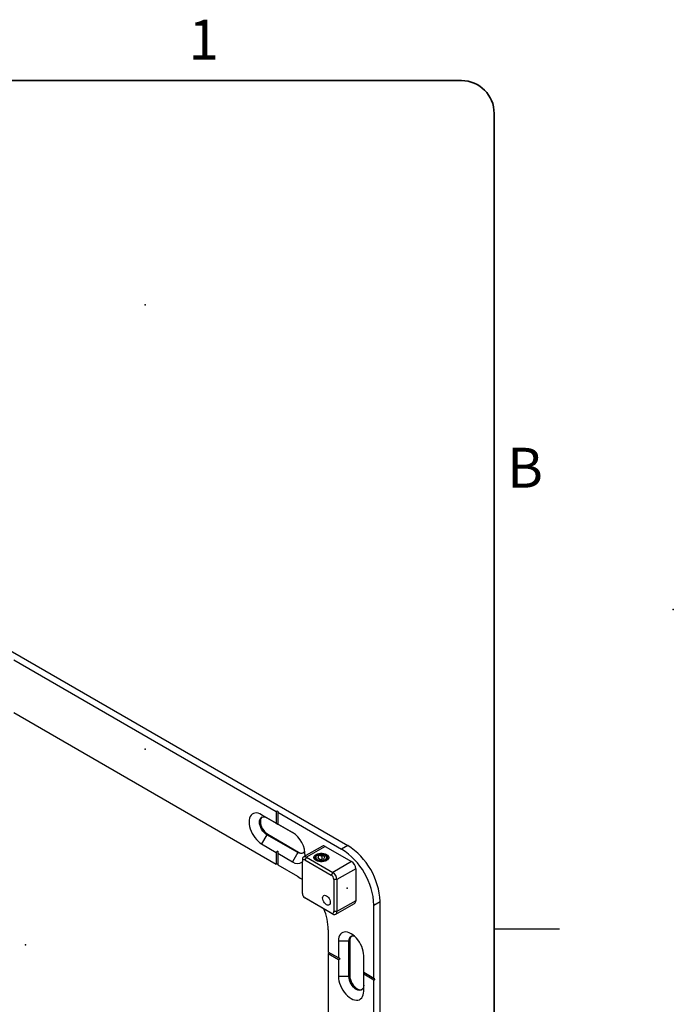
# Model space of a CAD drawing. Units: inches. Extents: x 0 to 17.7, y 0 to 11.
# Drawn here: x 13.8 to 17.7, y 5 to 11 of the extents above; entities that cross this region are included whole.
import ezdxf

# ---------------------------------------------------------------- set-up
doc = ezdxf.new("R2010")
doc.units = ezdxf.units.IN
doc.header["$MEASUREMENT"] = 0
doc.header["$PDSIZE"] = -1
doc.layers.add('FORMAT', color=7, linetype='Continuous')
doc.styles.add('SLDTEXTSTYLE0', font='TXT', dxfattribs={"width": 0.7})

msp = doc.modelspace()

# ---------------------------------------------------------------- linework, layer by layer
at = {"color": 7, "linetype": 'Continuous'}
for p, q in [((14.50710157, 9.25613366), (14.50533332, 9.25511287)), ((14.50710157, 9.25613366), (14.50621744, 9.25664406)), ((17.68444228, 7.42189392), (17.68267402, 7.42087313)), ((17.68444228, 7.42189392), (17.68355815, 7.42240431)), ((14.50710157, 6.58040872), (14.50533332, 6.57938793)), ((14.50710157, 6.58040872), (14.50621744, 6.58091912)), ((15.56628635, 5.9391001), (15.5680546, 5.9401209)), ((15.56628635, 5.9391001), (15.56717047, 5.93858971)), ((15.72125594, 5.74375295), (15.72128474, 5.74475675)), ((15.72125594, 5.74375295), (15.72302326, 5.7426662)), ((13.78552793, 5.40280358), (13.78552793, 5.40484549)), ((13.78552793, 5.40280358), (13.78641206, 5.40229318))]:
    msp.add_line(p, q, dxfattribs=at)
at = {"color": 7, "linetype": 'Continuous', "lineweight": 25}
for p, q in [((11.77185114, 8.28354635), (15.72496779, 6.00146068)), ((13.71593081, 7.11839698), (15.29532154, 6.20663411)), ((13.71593081, 6.80121052), (15.29532154, 5.88944765)), ((15.20716519, 6.18680169), (15.23871588, 6.16858194)), ((15.29532154, 6.1359101), (15.20716519, 6.18680169)), ((15.23871588, 6.16858194), (15.39364086, 6.07914565)), ((15.30549086, 6.20714772), (15.29532154, 6.20663411)), ((15.29532154, 6.20663411), (15.29532154, 6.1359101)), ((15.30549086, 6.20714772), (15.30460116, 6.2012771)), ((15.30460116, 6.2012771), (15.30460116, 6.1305531)), ((15.30460116, 6.2012771), (15.68784932, 5.98003265)), ((15.29532154, 6.1359101), (15.30549086, 6.13003844)), ((15.39275752, 6.07966151), (15.30460116, 6.1305531)), ((15.30460116, 6.1305531), (15.30549086, 6.13003844)), ((15.23871588, 6.06571065), (15.20716519, 6.01106324)), ((15.23871588, 6.06571065), (15.24428365, 6.06892486)), ((15.42430821, 5.95857048), (15.23871588, 6.06571065)), ((15.24428365, 6.06892486), (15.42987598, 5.96178469)), ((15.20716519, 6.01106324), (15.29532154, 5.96017166)), ((15.57269825, 5.99785136), (15.45948693, 5.93249586)), ((15.59041335, 5.99609714), (15.47720203, 5.93074164)), ((15.59041335, 5.99609714), (15.74816683, 5.905028)), ((15.72496779, 6.00146068), (15.68784932, 5.98003265)), ((15.30549086, 5.96707055), (15.29532154, 5.96017166)), ((15.29532154, 5.96017166), (15.29532154, 5.88944765)), ((15.30549086, 5.96707055), (15.30460116, 5.95481465)), ((15.30460116, 5.95481465), (15.39275752, 5.90392307)), ((15.30460116, 5.95481465), (15.30460116, 5.88409065)), ((15.42430821, 5.95857048), (15.39275752, 5.90392307)), ((15.42430821, 5.95857048), (15.42987598, 5.96178469)), ((15.47720203, 5.93074164), (15.46792241, 5.91466887)), ((15.47720203, 5.93074164), (15.63495551, 5.83967249)), ((15.54318884, 5.94312139), (15.53867887, 5.940517)), ((15.54053408, 5.94140163), (15.54419641, 5.9432499)), ((15.55021358, 5.93894885), (15.54433054, 5.92627404)), ((15.55021358, 5.92287782), (15.55021358, 5.93894885)), ((15.57216939, 5.94234505), (15.55021359, 5.93894885)), ((15.58824215, 5.93306644), (15.57216939, 5.94234505)), ((15.57216939, 5.91881544), (15.57216939, 5.94234505)), ((15.58235911, 5.92039162), (15.58824215, 5.93306643)), ((15.59326608, 5.94044615), (15.5898086, 5.94242162)), ((15.30460116, 5.88991633), (15.29532154, 5.88944765)), ((15.30460116, 5.88409065), (15.42245229, 5.81605664)), ((15.45214706, 5.91627301), (15.45214706, 5.905559)), ((15.45214706, 5.71267534), (15.45214706, 5.905559)), ((15.46792241, 5.91466887), (15.62567589, 5.82359972)), ((15.528513, 5.92076209), (15.529313, 5.92318337)), ((15.54433054, 5.92627403), (15.56040329, 5.91699542)), ((15.56040331, 5.91699542), (15.5823591, 5.92039162)), ((15.60519711, 5.92192233), (15.60519711, 5.92256718)), ((15.74816683, 5.905028), (15.63495551, 5.83967249)), ((15.63495551, 5.83967249), (15.62567589, 5.82359972)), ((15.7732218, 5.86163152), (15.66001047, 5.79627602)), ((15.7732218, 5.86163152), (15.7732218, 5.66874787)), ((15.66001047, 5.79627602), (15.64145124, 5.79627602)), ((15.64145124, 5.79627602), (15.64145124, 5.60339236)), ((15.66001047, 5.79627602), (15.66001047, 5.60339236)), ((15.62567589, 5.59428249), (15.46792241, 5.68535163)), ((15.47720203, 5.67999288), (15.46792241, 5.68535163)), ((15.63495551, 5.58892374), (15.47720203, 5.67999288)), ((15.6526706, 5.58716952), (15.76588193, 5.65252502)), ((15.7732218, 5.66874787), (15.66001047, 5.60339236)), ((15.88272127, 5.64250453), (15.91983974, 5.66393257)), ((15.88272127, 5.20155106), (15.88272127, 5.64250453)), ((15.91983974, 3.12108303), (15.91983974, 5.66393257)), ((15.63495551, 5.58892374), (15.62567589, 5.59428249)), ((15.66001047, 5.60339236), (15.64145124, 5.60339236)), ((15.60804462, 5.49460129), (15.60804462, 5.36011852)), ((15.66929009, 5.42656197), (15.66929009, 5.32476226)), ((15.66929009, 5.42656197), (15.73239148, 5.42656197)), ((15.73239148, 5.42656197), (15.73795925, 5.42977617)), ((15.73239148, 5.2122468), (15.73239148, 5.42656197)), ((15.73795925, 5.42977617), (15.73795925, 5.215461)), ((15.66929009, 5.32476226), (15.60804462, 5.36011852)), ((15.61309081, 5.35720542), (15.60804462, 5.34940276)), ((15.60804462, 5.34940276), (15.60804462, 4.5350051)), ((15.66929009, 5.3140465), (15.60804462, 5.34940276)), ((15.8214758, 5.23690732), (15.8214758, 5.33870703)), ((15.68034911, 5.31940438), (15.66929009, 5.32476226)), ((15.68034911, 5.31940438), (15.66929009, 5.3140465)), ((15.66929009, 5.3140465), (15.66929009, 5.2122468)), ((15.88272127, 5.20155106), (15.8214758, 5.23690732)), ((15.8214758, 5.22619156), (15.8214758, 5.23690732)), ((15.88272127, 5.19083531), (15.8214758, 5.22619156)), ((15.8214758, 5.12439185), (15.8214758, 5.22619156)), ((15.73239148, 5.2122468), (15.66929009, 5.2122468)), ((15.73239148, 5.2122468), (15.73795925, 5.215461)), ((15.88825078, 5.1993853), (15.88272127, 5.20155106)), ((15.88825078, 5.1993853), (15.88272127, 5.19083531)), ((15.88272127, 4.37643765), (15.88272127, 5.19083531))]:
    msp.add_line(p, q, dxfattribs=at)
at = {"color": 7, "linetype": 'Continuous', "lineweight": 25, "flags": 128}
for points in [[(15.20716519, 6.18680169), (15.19633604, 6.19215883), (15.18572735, 6.19561816), (15.17555507, 6.19710925), (15.16602628, 6.19660174), (15.15733496, 6.19410597), (15.14965804, 6.18967273), (15.1431518, 6.18339229), (15.13794869, 6.17539249), (15.13415463, 6.16583618), (15.13184685, 6.15491791), (15.13107233, 6.14285994), (15.13184685, 6.12990772), (15.13415463, 6.11632494), (15.13794869, 6.1023881), (15.1431518, 6.08838092), (15.14965804, 6.07458853), (15.15733496, 6.06129171), (15.16602628, 6.04876116), (15.17555507, 6.03725194), (15.18572735, 6.02699836), (15.19633604, 6.01820916), (15.20716519, 6.01106324)], [(15.23871588, 6.06571065), (15.23002614, 6.07171546), (15.22167034, 6.07946614), (15.21396958, 6.08866485), (15.20721982, 6.09895809), (15.20168043, 6.10995029), (15.19756429, 6.12121903), (15.19502959, 6.13233126), (15.19417372, 6.14285994), (15.19502959, 6.15240045), (15.19756429, 6.16058617), (15.20168043, 6.16710252), (15.20721982, 6.17169908), (15.21396958, 6.1741992), (15.22167034, 6.17450682), (15.23002614, 6.1726101), (15.23871588, 6.16858194)], [(15.21012951, 6.17309417), (15.2072482, 6.17031672), (15.20313206, 6.16380037), (15.20059736, 6.15561466), (15.19974149, 6.14607414), (15.20059736, 6.13554546), (15.20313206, 6.12443324), (15.2072482, 6.1131645), (15.21278759, 6.1021723), (15.21953735, 6.09187906), (15.22723811, 6.08268035), (15.23559391, 6.07492966), (15.24428365, 6.06892486)], [(15.46671231, 5.96978228), (15.4654598, 5.96656625), (15.46134367, 5.9600499), (15.45580428, 5.95545334), (15.44905451, 5.95295321), (15.44135376, 5.9526456), (15.43299796, 5.95454232), (15.42430821, 5.95857048)], [(15.53473565, 5.94788407), (15.54254738, 5.95148036), (15.55154949, 5.95398301), (15.56129056, 5.95526652), (15.57128214, 5.95526652), (15.58102321, 5.95398301), (15.59002531, 5.95148036), (15.59783704, 5.94788407), (15.60406669, 5.94337445), (15.60840188, 5.93817764), (15.61062521, 5.93255424), (15.61062521, 5.92678623), (15.60840188, 5.92116283), (15.60406669, 5.91596602), (15.59783704, 5.91145641), (15.59002531, 5.90786011), (15.58102321, 5.90535746), (15.57128214, 5.90407395), (15.56129056, 5.90407395), (15.55154949, 5.90535746), (15.54254738, 5.90786011), (15.53473565, 5.91145641), (15.528506, 5.91596602), (15.52417082, 5.92116283), (15.52194748, 5.92678623), (15.52194748, 5.93255424), (15.52417082, 5.93817764), (15.528506, 5.94337445), (15.53473565, 5.94788407)], [(15.55220674, 5.94660872), (15.55012836, 5.94610947), (15.54200608, 5.94327493), (15.53529487, 5.93940063), (15.53038478, 5.93471174), (15.52756115, 5.92948074), (15.5269881, 5.92401166), (15.52869891, 5.91862232), (15.53259417, 5.91362595), (15.53670302, 5.91038744)], [(15.53908031, 5.9404787), (15.53423493, 5.93734736), (15.52962573, 5.93138922), (15.52857401, 5.92499198), (15.5311033, 5.91880178), (15.53689715, 5.91343132), (15.54533636, 5.90940238), (15.55556441, 5.90709812), (15.56657402, 5.90672971), (15.57730629, 5.90832004), (15.58675245, 5.91170571), (15.59404875, 5.91655679), (15.59855525, 5.92241193), (15.59991158, 5.92872536), (15.59806467, 5.93492066), (15.59326664, 5.94044643), (15.59326664, 5.94044643)], [(15.54053139, 5.94140315), (15.53617595, 5.93719172), (15.5338399, 5.93247585), (15.53367994, 5.92757181), (15.53570677, 5.92280851), (15.53978448, 5.9185054), (15.54563957, 5.91495108), (15.55287938, 5.91238392), (15.56101835, 5.9109761), (15.56951062, 5.91082203), (15.57778666, 5.91193205), (15.5852914, 5.91423171), (15.59152154, 5.91756678), (15.59605924, 5.92171359), (15.59860017, 5.92639403), (15.59897392, 5.93129418), (15.59715543, 5.93608543), (15.59326664, 5.94044643)], [(15.5941252, 5.94145496), (15.58665398, 5.94483401), (15.58017126, 5.94665142)], [(15.59586967, 5.91038744), (15.59727782, 5.91136723), (15.60218792, 5.91605613), (15.60501154, 5.92128712), (15.6055846, 5.92675621), (15.60387378, 5.93214554), (15.59997852, 5.93714192), (15.5941252, 5.94145496)], [(15.42245229, 5.81605664), (15.43957659, 5.80525676), (15.45214706, 5.79615319)], [(15.62010812, 5.65857652), (15.61931763, 5.65209925), (15.61700004, 5.64697608), (15.61331328, 5.64355613), (15.6085086, 5.64207248), (15.60291343, 5.64262623), (15.59690908, 5.64517964), (15.59090473, 5.64955871), (15.58530956, 5.655465), (15.58050488, 5.66249602), (15.57681812, 5.6701726), (15.57450053, 5.67797162), (15.57371004, 5.68536156), (15.57450053, 5.69183883), (15.57681812, 5.696962), (15.58050488, 5.70038195), (15.58530956, 5.7018656), (15.59090473, 5.70131185), (15.59690908, 5.69875844), (15.60291343, 5.69437937), (15.6085086, 5.68847308), (15.61331328, 5.68144206), (15.61700004, 5.67376547), (15.61931763, 5.66596646), (15.62010812, 5.65857652)], [(15.8214758, 5.33870703), (15.82070129, 5.35165924), (15.81839351, 5.36524202), (15.81459944, 5.37917886), (15.80939633, 5.39318605), (15.80289009, 5.40697843), (15.79521317, 5.42027525), (15.78652185, 5.43280581), (15.77699306, 5.44431502), (15.76682078, 5.4545686), (15.75621209, 5.46335781), (15.74538295, 5.47050372), (15.7345538, 5.47586087), (15.72394511, 5.4793202), (15.71377283, 5.48081128), (15.70424404, 5.48030378), (15.69555272, 5.477808), (15.6878758, 5.47337477), (15.68136956, 5.46709433), (15.67616645, 5.45909453), (15.67237239, 5.44953822), (15.67006461, 5.43861995), (15.66929009, 5.42656197)], [(15.73239148, 5.42656197), (15.73324735, 5.43610249), (15.73578205, 5.4442882), (15.73989819, 5.45080455), (15.74543758, 5.45540111), (15.75218734, 5.45790124), (15.7598881, 5.45820885), (15.76330616, 5.45768456)], [(15.66929009, 5.2122468), (15.67006461, 5.19929458), (15.67237239, 5.1857118), (15.67616645, 5.17177496), (15.68136956, 5.15776778), (15.6878758, 5.14397539), (15.69555272, 5.13067857), (15.70424404, 5.11814802), (15.71377283, 5.1066388), (15.72394511, 5.09638522), (15.7345538, 5.08759602), (15.74538295, 5.0804501), (15.75621209, 5.07509296), (15.76682078, 5.07163363), (15.77699306, 5.07014254), (15.78652185, 5.07065005), (15.79521317, 5.07314582), (15.80289009, 5.07757906), (15.80939633, 5.0838595), (15.81459944, 5.0918593), (15.81839351, 5.10141561), (15.82070129, 5.11233388), (15.8214758, 5.12439185)], [(15.8214758, 5.16081951), (15.82061994, 5.151279), (15.81808523, 5.14309328), (15.81396909, 5.13657693), (15.80842971, 5.13198037), (15.80167994, 5.12948025), (15.79397919, 5.12917263), (15.78562339, 5.13106935), (15.77693364, 5.13509751), (15.7682439, 5.14110232), (15.7598881, 5.148853), (15.75218734, 5.15805172), (15.74543758, 5.16834495), (15.73989819, 5.17933715), (15.73578205, 5.19060589), (15.73324735, 5.20171812), (15.73239148, 5.2122468)], [(15.73795925, 5.215461), (15.73881512, 5.20493232), (15.74134982, 5.1938201), (15.74546596, 5.18255136), (15.75100535, 5.17155916), (15.75775511, 5.16126592), (15.76545587, 5.15206721), (15.77381167, 5.14431652), (15.78250141, 5.13831172), (15.79119116, 5.13428356), (15.79954696, 5.13238684), (15.80724771, 5.13269445), (15.81108779, 5.13379948)]]:
    msp.add_lwpolyline(points, dxfattribs=at)
at = {"color": 7, "linetype": 'Continuous', "lineweight": 25}
for centre, radius, start, end in [((15.30682763, 5.94285759), 0.16155265, 358.127967795, 57.866065563), ((15.58003429, 5.98160922), 0.01782203, 54.382422525, 114.307119046), ((15.49763259, 5.6451899), 0.42262296, 2.541812332, 57.458187814), ((15.44879823, 5.98885507), 0.03302812, 235.046379391, 287.013858617), ((15.46742135, 5.91875075), 0.01547395, 50.796714764, 189.21403699), ((15.46051343, 5.62376147), 0.42262367, 2.541862099, 57.458138046), ((15.42332864, 5.94183215), 0.04870002, 231.116154581, 306.281558342), ((15.46176421, 5.90711905), 0.00974286, 50.796714766, 189.214036991), ((15.71882437, 5.85915614), 0.05445371, 2.605478486, 57.39452166), ((15.60720101, 5.79471744), 0.03428567, 2.605478485, 57.39452166), ((15.60561305, 5.79380064), 0.05445371, 2.605478486, 57.39452166), ((15.48639729, 5.71423391), 0.03428567, 182.605478487, 237.394521659), ((15.7563668, 5.6666019), 0.01699106, 304.056350825, 7.255829568), ((15.26352214, 5.48754416), 0.34459475, 1.17347203, 22.534345952), ((15.6318341, 5.60183231), 0.00974286, 230.796714757, 9.214036994), ((15.64473619, 5.60091463), 0.01547395, 230.796714764, 9.21403699), ((15.77086945, 5.43263053), 0.03303374, 132.983924233, 184.956960344)]:
    msp.add_arc(centre, radius, start, end, dxfattribs=at)
for points, knots in [([(15.54053007, 5.94140234), (15.54258586, 5.94283165), (15.54519955, 5.94464884), (15.54939062, 5.94545487), (15.55028521, 5.94562692)], [0, 0, 0, 0, 0.7865483757, 1, 1, 1, 1]), ([(15.58981052, 5.94242274), (15.58748613, 5.94362327), (15.58283864, 5.94602367), (15.57347356, 5.94814088), (15.56304322, 5.94853004), (15.55247253, 5.9469688), (15.54693622, 5.94447643), (15.54424039, 5.9432628)], [0, 0, 0, 0, 0.1844033536, 0.3687046346, 0.585761576, 0.7982920287, 1, 1, 1, 1]), ([(15.59491058, 5.93855315), (15.59635809, 5.93761927), (15.6008864, 5.93469778), (15.60461134, 5.92900606), (15.60468963, 5.92441836), (15.60472151, 5.92254986)], [0, 0, 0, 0, 0.21782507, 0.6814321478, 1, 1, 1, 1])]:
    msp.add_open_spline(points, degree=3, knots=knots, dxfattribs=at)
at = {"color": 7, "linetype": 'Continuous'}
for p in [(14.50710157, 9.25613366), (17.68444228, 7.42189392), (14.50710157, 6.58040872), (15.56628635, 5.9391001), (15.72125594, 5.74375295), (13.78552793, 5.40280358)]:
    msp.add_point(p, dxfattribs=at)
at = {"layer": 'FORMAT', "lineweight": 35}
for p, q in [((16.40944882, 10.60629921), (0.59055118, 10.60629921)), ((16.60629921, 0.59055118), (16.60629921, 10.40944882))]:
    msp.add_line(p, q, dxfattribs=at)
at = {"layer": 'FORMAT'}
msp.add_line((16.60629921, 5.5), (17, 5.5), dxfattribs=at)
at = {"layer": 'FORMAT', "lineweight": 35}
msp.add_arc((16.40944882, 10.40944882), 0.19685039, 0, 90, dxfattribs=at)

# ---------------------------------------------------------------- texts
at = {"color": 7, "linetype": 'Continuous', "lineweight": 0, "char_height": 0.24, "attachment_point": 2, "style": 'SLDTEXTSTYLE0'}
for s, insert in [('1', (14.85871657, 10.97331158)), ('B', (16.79258652, 8.39593252))]:
    msp.add_mtext(s, dxfattribs=dict(at, insert=insert))

doc.saveas('drawing.dxf')
